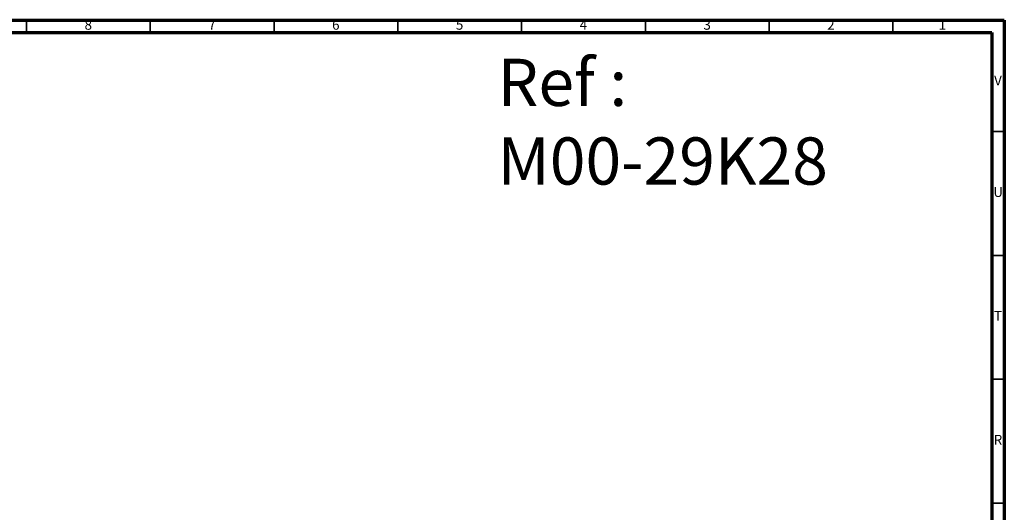
# Model space of a CAD drawing. Units: millimetres. Extents: x 5 to 895, y 5 to 895.
# Drawn here: x 497 to 895, y 696 to 895 of the extents above; entities that cross this region are included whole.
import ezdxf

# ---------------------------------------------------------------- set-up
doc = ezdxf.new("R2010")
doc.units = ezdxf.units.MM
doc.styles.add('SLDTEXTSTYLE0', font='TXT', dxfattribs={"width": 0.75})

msp = doc.modelspace()

# ---------------------------------------------------------------- linework, layer by layer
at = {"color": 5, "linetype": 'Continuous', "lineweight": 70}
for p, q in [((5, 895), (895, 895)), ((895, 895), (895, 5)), ((10, 890), (890, 890)), ((890, 890), (890, 10))]:
    msp.add_line(p, q, dxfattribs=at)
at = {"color": 5, "linetype": 'Continuous', "lineweight": 35}
for p, q in [((500, 890), (500, 895)), ((550, 890), (550, 895)), ((600, 890), (600, 895)), ((650, 890), (650, 895)), ((700, 890), (700, 895)), ((750, 890), (750, 895)), ((800, 890), (800, 895)), ((850, 890), (850, 895)), ((890, 850), (895, 850)), ((890, 800), (895, 800)), ((890, 750), (895, 750)), ((890, 700), (895, 700))]:
    msp.add_line(p, q, dxfattribs=at)

# ---------------------------------------------------------------- texts
at = {"color": 7, "linetype": 'Continuous', "lineweight": 0, "style": 'SLDTEXTSTYLE0'}
for s, insert, char_height, attachment_point in [('8', (524.96, 895.06), 3.97, 2), ('7', (574.96, 895.06), 3.97, 2), ('6', (624.96, 895.06), 3.97, 2), ('5', (674.96, 895.06), 3.97, 2), ('4', (724.96, 895.06), 3.97, 2), ('3', (774.96, 895.06), 3.97, 2), ('2', (824.96, 895.06), 3.97, 2), ('1', (869.96, 895.06), 3.97, 2), ('Ref : ^JM00-29K28', (690.28, 879.37), 19.05, 1), ('V', (892.44, 872.56), 3.97, 2), ('U', (892.51, 827.56), 3.97, 2), ('T', (892.49, 777.56), 3.97, 2), ('R', (892.44, 727.56), 3.97, 2)]:
    msp.add_mtext(s, dxfattribs=dict(at, insert=insert, char_height=char_height, attachment_point=attachment_point))

doc.saveas('drawing.dxf')
